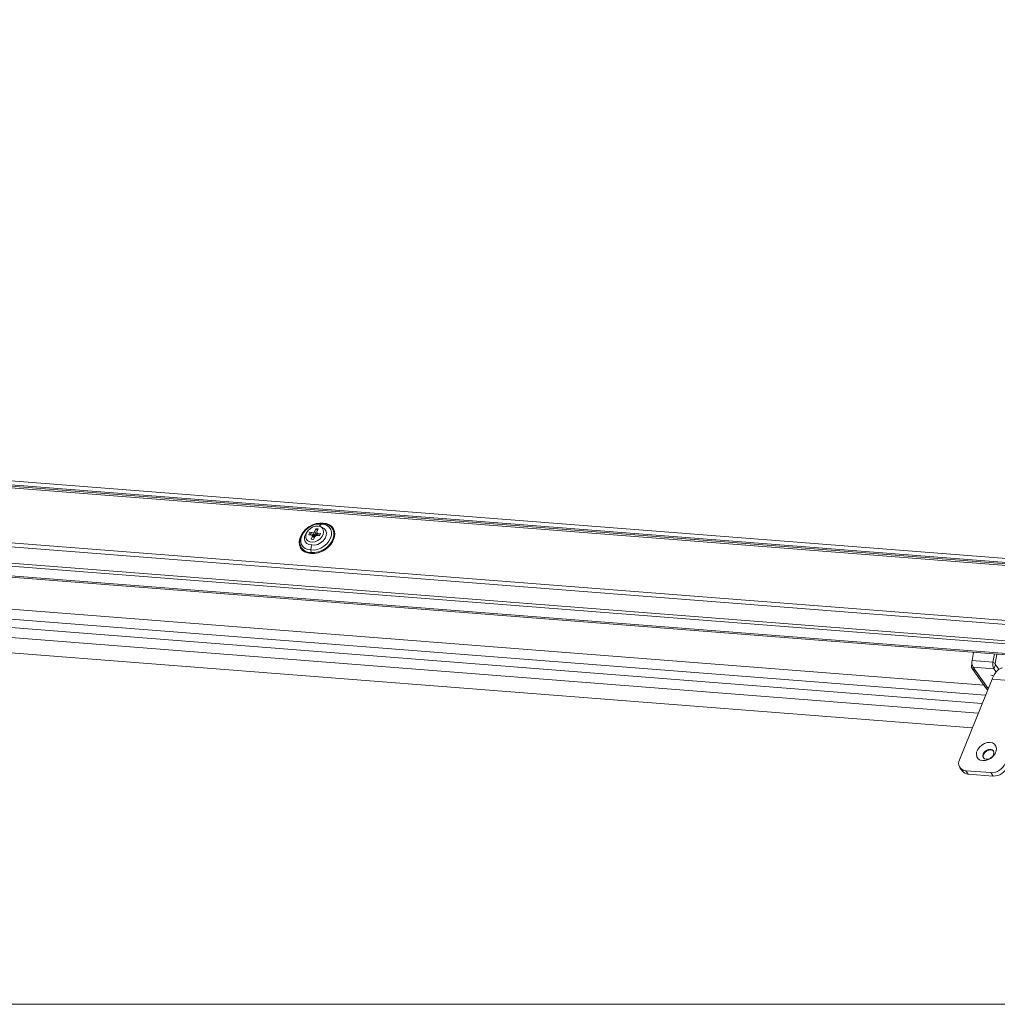
# Model space of a CAD drawing. Units: millimetres. Extents: x -23272466 to 44913, y -22484634 to 188.
# Drawn here: x -23271371 to -23271341, y -22483059 to -22483029 of the extents above; entities that cross this region are included whole.
import ezdxf

# ---------------------------------------------------------------- set-up
doc = ezdxf.new("R2010")
doc.units = ezdxf.units.MM
doc.layers.get('0').update_dxf_attribs({"lineweight": 20})
doc.layers.add('KEYLITE TEXT', color=7, linetype='Continuous', lineweight=18, true_color=0x3b3b3b)

# ---------------------------------------------------------------- blocks, each defined once
blk = doc.blocks.new('CP window icone')
at = {"color": 152, "linetype": 'Continuous', "lineweight": 13, "true_color": 0x2776bb}
for p, q in [((-5982.366, -1207.713), (-6026.674, -1204.254)), ((-6026.579, -1204.388), (-5982.271, -1207.846)), ((-6026.546, -1204.434), (-5982.238, -1207.893)), ((-6026.506, -1204.489), (-5982.218, -1207.946)), ((-6027.178, -1206.263), (-5981.895, -1209.797)), ((-6027.155, -1206.144), (-5981.969, -1209.671)), ((-6003.983, -1206.62), (-6003.941, -1206.604)), ((-6026.878, -1206.791), (-5981.586, -1210.327)), ((-6026.83, -1206.887), (-5981.53, -1210.423)), ((-6004.341, -1206.871), (-6004.374, -1206.946)), ((-6004.374, -1206.946), (-6004.279, -1206.956)), ((-6004.246, -1206.881), (-6004.341, -1206.871)), ((-6004.341, -1206.871), (-6004.325, -1206.887)), ((-6004.26, -1206.991), (-6004.3, -1207.084)), ((-6004.26, -1206.991), (-6004.279, -1206.956)), ((-6004.279, -1206.956), (-6004.236, -1206.99)), ((-6004.2, -1207.039), (-6004.26, -1206.991)), ((-6004.246, -1206.881), (-6004.2, -1206.852)), ((-6004.223, -1206.915), (-6004.246, -1206.881)), ((-6004.235, -1206.991), (-6004.194, -1207.024)), ((-6004.224, -1207.092), (-6004.183, -1207)), ((-6004.159, -1206.76), (-6004.2, -1206.852)), ((-6004.2, -1206.852), (-6004.174, -1206.891)), ((-6004.189, -1206.983), (-6004.176, -1206.984)), ((-6004.137, -1206.971), (-6004.183, -1207)), ((-6004.176, -1206.984), (-6004.181, -1206.976)), ((-6004.13, -1206.956), (-6004.176, -1206.984)), ((-6004.161, -1206.803), (-6004.088, -1206.787)), ((-6004.083, -1206.768), (-6004.159, -1206.76)), ((-6004.159, -1206.76), (-6004.151, -1206.781)), ((-6004.138, -1206.944), (-6004.13, -1206.956)), ((-6004.137, -1206.971), (-6004.042, -1206.981)), ((-6004.13, -1206.956), (-6004.121, -1206.935)), ((-6004.123, -1206.861), (-6004.083, -1206.768)), ((-6004.123, -1206.861), (-6004.104, -1206.896)), ((-6004.089, -1206.961), (-6004.123, -1206.861)), ((-6004.01, -1206.906), (-6004.104, -1206.896)), ((-6004.104, -1206.896), (-6004.076, -1206.978)), ((-6004.08, -1206.977), (-6004.089, -1206.961)), ((-6004.044, -1206.951), (-6004.041, -1206.978)), ((-6004.044, -1206.951), (-6004.041, -1206.978)), ((-6004.042, -1206.981), (-6004.01, -1206.906)), ((-6004.027, -1206.947), (-6004.028, -1206.936)), ((-6003.937, -1206.763), (-6003.946, -1206.751)), ((-6028.053, -1207.094), (-5980.574, -1210.801)), ((-6028.039, -1207.136), (-5980.56, -1210.843)), ((-6004.437, -1207.101), (-6004.428, -1207.114)), ((-6004.3, -1207.084), (-6004.224, -1207.092)), ((-6004.302, -1207.496), (-6004.305, -1207.416)), ((-6022.935, -1208.523), (-5983.459, -1211.605)), ((-5983.411, -1211.921), (-6024.456, -1208.717)), ((-5983.512, -1212.171), (-6024.557, -1208.967)), ((-5983.635, -1212.474), (-6024.679, -1209.27)), ((-5983.821, -1212.935), (-6024.971, -1209.722)), ((-5983.828, -1210.846), (-5983.781, -1210.591)), ((-5983.136, -1210.642), (-5983.183, -1210.896)), ((-5983.059, -1210.658), (-5983.109, -1210.932)), ((-5983.085, -1210.646), (-5983.059, -1210.658)), ((-5983.059, -1210.658), (-5983.057, -1210.648)), ((-5983.833, -1210.969), (-5983.83, -1210.962)), ((-5983.829, -1210.969), (-5983.833, -1210.969)), ((-5983.183, -1210.896), (-5983.828, -1210.846)), ((-5983.109, -1210.932), (-5983.183, -1210.896)), ((-5983.104, -1210.973), (-5983.154, -1211.098)), ((-5983.002, -1211.116), (-5983.104, -1210.973)), ((-5983.825, -1211.091), (-5983.377, -1211.72)), ((-5983.799, -1211.047), (-5983.154, -1211.098)), ((-5983.799, -1211.047), (-5983.735, -1211.138)), ((-5983.735, -1211.138), (-5983.326, -1211.71)), ((-5983.085, -1211.194), (-5983.154, -1211.098)), ((-5983.209, -1211.419), (-5984.219, -1213.921)), ((-5983.196, -1211.388), (-5983.209, -1211.419)), ((-5983.209, -1211.419), (-5982.693, -1211.46)), ((-5984.204, -1214.165), (-5984.129, -1214.27)), ((-5984.023, -1214.259), (-5983.249, -1214.319)), ((-5983.948, -1214.364), (-5984.023, -1214.259)), ((-5983.174, -1214.424), (-5983.249, -1214.319)), ((-5983.948, -1214.364), (-5983.174, -1214.424))]:
    blk.add_line(p, q, dxfattribs=at)
blk.add_lwpolyline([(-6051.322, -1101.558), (-5932.502, -1101.558, -0.414214), (-5923.068, -1110.992), (-5923.068, -1212.064, -0.414214), (-5932.502, -1221.498), (-6051.322, -1221.498, -0.414214), (-6060.755, -1212.064), (-6060.755, -1110.992, -0.414214)], format="xyb", close=True)
at = {"color": 152, "linetype": 'Continuous', "lineweight": 13, "true_color": 0x2776bb, "flags": 128}
for points in [[(-6004.306, -1207.524), (-6004.41, -1207.511), (-6004.501, -1207.477), (-6004.575, -1207.423), (-6004.63, -1207.351), (-6004.661, -1207.265), (-6004.668, -1207.169), (-6004.651, -1207.067), (-6004.61, -1206.965), (-6004.546, -1206.867), (-6004.464, -1206.778), (-6004.367, -1206.702), (-6004.26, -1206.642), (-6004.148, -1206.603), (-6004.035, -1206.584), (-6003.928, -1206.588)], [(-6003.941, -1206.604), (-6004.051, -1206.601), (-6004.166, -1206.622), (-6004.281, -1206.666), (-6004.389, -1206.731), (-6004.483, -1206.813), (-6004.56, -1206.909), (-6004.615, -1207.011), (-6004.644, -1207.116), (-6004.647, -1207.217), (-6004.622, -1207.309), (-6004.618, -1207.317)], [(-6003.983, -1206.62), (-6004.082, -1206.616), (-6004.185, -1206.634), (-6004.288, -1206.673), (-6004.385, -1206.732), (-6004.47, -1206.805), (-6004.539, -1206.891), (-6004.588, -1206.983), (-6004.615, -1207.077), (-6004.617, -1207.168), (-6004.594, -1207.25), (-6004.549, -1207.319), (-6004.483, -1207.372), (-6004.4, -1207.405), (-6004.305, -1207.416)], [(-6004.083, -1206.677), (-6004.163, -1206.68), (-6004.246, -1206.705), (-6004.323, -1206.749), (-6004.389, -1206.81), (-6004.438, -1206.88), (-6004.464, -1206.955), (-6004.467, -1207.027), (-6004.444, -1207.09), (-6004.4, -1207.139), (-6004.337, -1207.169), (-6004.261, -1207.177), (-6004.178, -1207.163), (-6004.097, -1207.127), (-6004.025, -1207.074), (-6003.967, -1207.008), (-6003.929, -1206.935), (-6003.915, -1206.86), (-6003.925, -1206.792), (-6003.958, -1206.735), (-6004.013, -1206.696), (-6004.083, -1206.677)], [(-6004.306, -1207.524), (-6004.199, -1207.528), (-6004.087, -1207.509), (-6003.974, -1207.47), (-6003.867, -1207.41), (-6003.77, -1207.334), (-6003.688, -1207.245), (-6003.624, -1207.147), (-6003.583, -1207.045), (-6003.566, -1206.943), (-6003.573, -1206.847), (-6003.604, -1206.761), (-6003.659, -1206.689), (-6003.733, -1206.635), (-6003.824, -1206.601), (-6003.928, -1206.588)], [(-6003.983, -1206.62), (-6003.888, -1206.631), (-6003.805, -1206.664), (-6003.739, -1206.716), (-6003.694, -1206.786), (-6003.672, -1206.868), (-6003.674, -1206.958), (-6003.7, -1207.053), (-6003.749, -1207.145), (-6003.818, -1207.23), (-6003.904, -1207.304), (-6004, -1207.362), (-6004.103, -1207.401), (-6004.207, -1207.42), (-6004.305, -1207.416)], [(-6003.941, -1206.604), (-6003.836, -1206.617), (-6003.744, -1206.654), (-6003.671, -1206.713), (-6003.621, -1206.791), (-6003.596, -1206.883), (-6003.599, -1206.984), (-6003.628, -1207.088), (-6003.683, -1207.191), (-6003.759, -1207.286), (-6003.854, -1207.369), (-6003.962, -1207.434), (-6004.077, -1207.478), (-6004.192, -1207.499), (-6004.302, -1207.496)], [(-6004.421, -1206.851), (-6004.468, -1206.917), (-6004.503, -1207.003), (-6004.509, -1207.086), (-6004.487, -1207.16), (-6004.438, -1207.217), (-6004.367, -1207.252), (-6004.28, -1207.263)], [(-6004.332, -1206.95), (-6004.301, -1206.903), (-6004.291, -1206.891)], [(-6003.983, -1206.713), (-6003.969, -1206.717), (-6003.898, -1206.752), (-6003.849, -1206.81), (-6003.827, -1206.883), (-6003.833, -1206.967), (-6003.868, -1207.052), (-6003.927, -1207.131), (-6004.006, -1207.197), (-6004.096, -1207.244), (-6004.191, -1207.266), (-6004.28, -1207.263)], [(-6004.265, -1206.967), (-6004.248, -1206.942), (-6004.223, -1206.915)], [(-6004.174, -1206.88), (-6004.154, -1206.871), (-6004.123, -1206.86)], [(-5982.885, -1211.071), (-5982.953, -1211.088), (-5983.022, -1211.131), (-5983.087, -1211.196), (-5983.146, -1211.283), (-5983.196, -1211.388)], [(-5983.27, -1213.382), (-5983.192, -1213.4), (-5983.131, -1213.439), (-5983.089, -1213.496), (-5983.072, -1213.567), (-5983.08, -1213.646), (-5983.112, -1213.726), (-5983.166, -1213.801), (-5983.238, -1213.865), (-5983.322, -1213.913), (-5983.411, -1213.94), (-5983.497, -1213.945), (-5983.574, -1213.927), (-5983.636, -1213.888), (-5983.677, -1213.831), (-5983.695, -1213.76), (-5983.687, -1213.681), (-5983.654, -1213.601), (-5983.6, -1213.526), (-5983.528, -1213.462), (-5983.445, -1213.415), (-5983.356, -1213.387), (-5983.27, -1213.382)], [(-5983.26, -1213.591), (-5983.327, -1213.598), (-5983.393, -1213.628), (-5983.448, -1213.676), (-5983.485, -1213.735), (-5983.497, -1213.796), (-5983.482, -1213.849), (-5983.444, -1213.887), (-5983.387, -1213.904), (-5983.32, -1213.897), (-5983.254, -1213.867), (-5983.199, -1213.819), (-5983.162, -1213.76), (-5983.15, -1213.699), (-5983.165, -1213.646), (-5983.203, -1213.608), (-5983.26, -1213.591)], [(-5983.245, -1213.612), (-5983.312, -1213.619), (-5983.378, -1213.649), (-5983.433, -1213.697), (-5983.47, -1213.756), (-5983.482, -1213.817), (-5983.469, -1213.867)], [(-5983.163, -1213.649), (-5983.188, -1213.629), (-5983.245, -1213.612)]]:
    blk.add_lwpolyline(points, dxfattribs=at)
at = {"color": 152, "linetype": 'Continuous', "lineweight": 13, "true_color": 0x2776bb}
for centre, radius, start, end in [((-6004.064, -1207.088), 0.198, 103.9373, 150.5827), ((-6004.064, -1207.088), 0.198, 103.9369, 150.5835), ((-6004.042, -1207.118), 0.199, 107.0375, 147.4757), ((-6004.32, -1207.158), 0.338, 208.0548, 273.1368), ((-5983.731, -1211.022), 0.115, 152.1729, 268.1251), ((-5983.554, -1210.91), 0.281, 166.9316, 209.3076), ((-5982.909, -1210.96), 0.281, 166.9316, 209.3076), ((-5983.055, -1210.945), 0.0563, 166.9316, 209.3076), ((-5983.263, -1211.451), 0.153, 52.4774, 84.4929), ((-5983.291, -1211.658), 0.106, 215.8562, 240.7532), ((-5984.015, -1214.028), 0.23, 152.1729, 268.1251), ((-5983.94, -1214.126), 0.237, 217.2427, 268.0626), ((-5983.236, -1213.845), 0.475, 268.4813, 336.7958), ((-5983.162, -1213.949), 0.475, 268.4813, 336.7958)]:
    blk.add_arc(centre, radius, start, end, dxfattribs=at)
for points, knots in [([(-6004.045, -1206.687), (-6004.039, -1206.676), (-6004.025, -1206.647), (-6004.002, -1206.628), (-6003.987, -1206.621), (-6003.983, -1206.62)], [0, 0, 0, 0, 0.3246345, 0.8463115, 1, 1, 1, 1]), ([(-6003.941, -1206.604), (-6003.939, -1206.603), (-6003.935, -1206.6), (-6003.931, -1206.594), (-6003.929, -1206.589), (-6003.928, -1206.588), (-6003.928, -1206.588)], [0, 0, 0, 0, 0.429025, 0.858739, 0.968706, 1, 1, 1, 1]), ([(-6004.305, -1207.416), (-6004.305, -1207.408), (-6004.306, -1207.379), (-6004.3, -1207.325), (-6004.288, -1207.282), (-6004.28, -1207.263), (-6004.28, -1207.263)], [0, 0, 0, 0, 0.14006, 0.568855, 0.989597, 1, 1, 1, 1]), ([(-6004.306, -1207.524), (-6004.306, -1207.524), (-6004.304, -1207.52), (-6004.302, -1207.512), (-6004.301, -1207.502), (-6004.301, -1207.497), (-6004.302, -1207.496)], [0, 0, 0, 0, 0.031294, 0.461484, 0.891688, 1, 1, 1, 1])]:
    blk.add_open_spline(points, degree=3, knots=knots, dxfattribs=at)

msp = doc.modelspace()

# ---------------------------------------------------------------- block references
at = {"layer": 'KEYLITE TEXT'}
msp.add_blockref('CP window icone', (-23265357.807, -22481837.695), dxfattribs=at)

doc.saveas('drawing.dxf')
